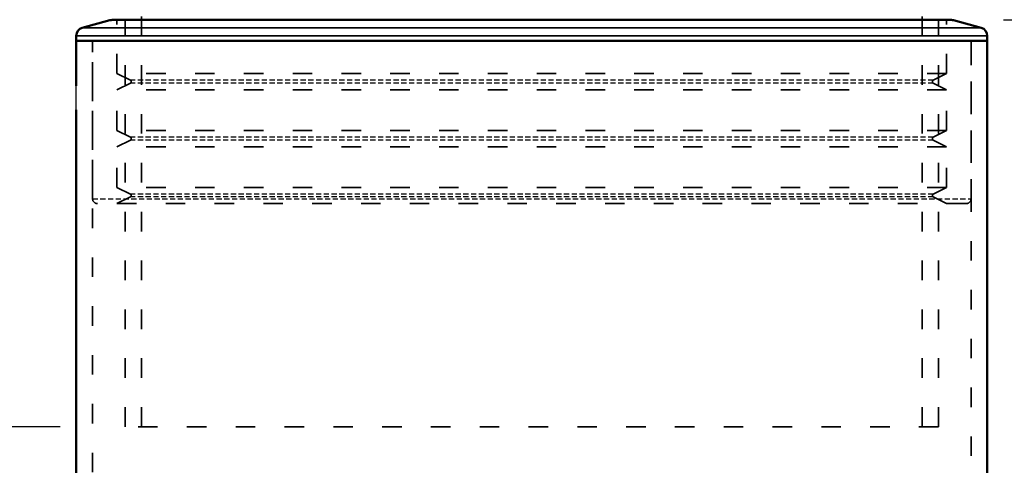
# Model space of a CAD drawing. Units: millimetres. Extents: x 67 to 11012, y 0 to 3913.
# Drawn here: x 3526 to 4131, y 2356 to 2629 of the extents above; entities that cross this region are included whole.
import ezdxf

# ---------------------------------------------------------------- set-up
doc = ezdxf.new("R2010")
doc.units = ezdxf.units.MM
doc.linetypes.add('ACAD_ISO03W100', pattern=[30, 12, -18])
doc.linetypes.add('HIDDEN2', pattern=[4.7625, 3.175, -1.5875])
for name, color, linetype, lineweight in [('Hidden', 10, 'ACAD_ISO03W100', 35), ('Hidden Narrow', 7, 'HIDDEN2', 25), ('Visible', 7, 'Continuous', 50), ('Visible Narrow', 7, 'Continuous', 35)]:
    doc.layers.add(name, color=color, linetype=linetype, lineweight=lineweight)
doc.styles.get("Standard").update_dxf_attribs({"font": 'arial.ttf'})
doc.dimstyles.new('ISO-25', dxfattribs={"dimscale": 20, "dimtxt": 2.5, "dimasz": 2.5, "dimexe": 2, "dimexo": 2, "dimtad": 1, "dimtxsty": 'Standard', "dimcen": 2.5, "dimadec": 0, "dimazin": 0, "dimtfac": 1, "dimtmove": 0, "dimatfit": 3, "dimfxl": 1, "dimarcsym": 0})

# ---------------------------------------------------------------- blocks, each defined once
blk = doc.blocks.new('*D21')
at = {"color": 0, "lineweight": -2, "transparency": 16777216}
for p, q in [((3550.03, 3129.37), (3355.83, 3129.37)), ((3395.83, 2429.37), (3395.83, 3079.37)), ((3551.03, 2379.37), (3355.83, 2379.37))]:
    blk.add_line(p, q, dxfattribs=at)
at = {"color": 0, "transparency": 16777216}
for points in [[(3387.5, 3079.37), (3404.17, 3079.37), (3395.83, 3129.37)], [(3387.5, 2429.37), (3404.17, 2429.37), (3395.83, 2379.37)]]:
    blk.add_solid(points, dxfattribs=at)
at = {"layer": 'Defpoints', "color": 0, "transparency": 16777216}
for p in [(3395.83, 3129.37), (3590.03, 3129.37), (3591.03, 2379.37)]:
    blk.add_point(p, dxfattribs=at)
at = {"color": 0, "transparency": 16777216, "insert": (3357.8, 2754.37), "char_height": 50, "attachment_point": 5, "rotation": 90}
blk.add_mtext('750', dxfattribs=at)
blk = doc.blocks.new('*D22')
at = {"color": 0, "lineweight": -2, "transparency": 16777216}
for p, q in [((4132.03, 3129.37), (4306.68, 3129.37)), ((4266.68, 2679.37), (4266.68, 3079.37)), ((4131.03, 2629.37), (4306.68, 2629.37))]:
    blk.add_line(p, q, dxfattribs=at)
at = {"color": 0, "transparency": 16777216}
for points in [[(4258.35, 3079.37), (4275.01, 3079.37), (4266.68, 3129.37)], [(4258.35, 2679.37), (4275.01, 2679.37), (4266.68, 2629.37)]]:
    blk.add_solid(points, dxfattribs=at)
at = {"layer": 'Defpoints', "color": 0, "transparency": 16777216}
for p in [(4092.03, 3129.37), (4266.68, 3129.37), (4091.03, 2629.37)]:
    blk.add_point(p, dxfattribs=at)
at = {"color": 0, "transparency": 16777216, "insert": (4228.65, 2879.37), "char_height": 50, "attachment_point": 5, "rotation": 90}
blk.add_mtext('500', dxfattribs=at)
blk = doc.blocks.new('*D23')
at = {"color": 0, "lineweight": -2, "transparency": 16777216}
for p, q in [((4124.03, 3129.37), (4470.64, 3129.37)), ((4438.64, 3089.37), (4438.64, 1581.37)), ((4158.03, 1541.37), (4470.64, 1541.37))]:
    blk.add_line(p, q, dxfattribs=at)
at = {"color": 0, "transparency": 16777216}
for points in [[(4431.97, 3089.37), (4445.31, 3089.37), (4438.64, 3129.37)], [(4431.97, 1581.37), (4445.31, 1581.37), (4438.64, 1541.37)]]:
    blk.add_solid(points, dxfattribs=at)
at = {"layer": 'Defpoints', "color": 0, "transparency": 16777216}
for p in [(4092.03, 3129.37), (4126.03, 1541.37), (4438.64, 1541.37)]:
    blk.add_point(p, dxfattribs=at)
at = {"color": 0, "transparency": 16777216, "insert": (4482.4, 2335.37), "char_height": 40, "attachment_point": 5}
blk.add_mtext('h2', dxfattribs=at)

msp = doc.modelspace()

# ---------------------------------------------------------------- linework, layer by layer
msp.add_lwpolyline([(3561.026, 2574.049), (3561.026, 2588.691)])
at = {"layer": 'Hidden', "extrusion": (0, 1, 0)}
for p, q in [((3601.026, 2379.37), (3601.026, 3129.37)), ((4081.026, 2379.37), (4081.026, 3129.37)), ((3586.026, 2596.37), (3586.026, 2629.37)), ((3591.026, 2379.37), (3591.026, 2629.37)), ((4091.026, 2379.37), (4091.026, 2629.37)), ((4096.026, 2596.37), (4096.026, 2629.37)), ((3571.026, 2141.37), (3571.026, 2616.37)), ((3571.026, 2519.37), (3571.026, 2616.37)), ((4111.026, 1761.37), (4111.026, 2616.37)), ((4111.026, 2519.37), (4111.026, 2616.37)), ((4096.026, 2596.37), (3586.026, 2596.37)), ((3594.238, 2592.265), (3586.026, 2596.37)), ((3594.238, 2590.476), (3586.026, 2586.37)), ((4087.815, 2592.265), (4096.026, 2596.37)), ((4087.815, 2590.476), (4096.026, 2586.37)), ((4096.026, 2586.37), (3586.026, 2586.37)), ((3586.026, 2561.37), (3586.026, 2586.37)), ((4096.026, 2561.37), (4096.026, 2586.37)), ((4096.026, 2561.37), (3586.026, 2561.37)), ((3594.238, 2557.265), (3586.026, 2561.37)), ((4087.815, 2557.265), (4096.026, 2561.37)), ((3594.238, 2555.476), (3586.026, 2551.37)), ((4087.815, 2555.476), (4096.026, 2551.37)), ((4096.026, 2551.37), (3586.026, 2551.37)), ((3586.026, 2526.37), (3586.026, 2551.37)), ((4096.026, 2526.37), (4096.026, 2551.37)), ((4096.026, 2526.37), (3586.026, 2526.37)), ((3594.238, 2522.265), (3586.026, 2526.37)), ((4087.815, 2522.265), (4096.026, 2526.37)), ((3594.238, 2520.476), (3586.026, 2516.37)), ((4087.815, 2520.476), (4096.026, 2516.37)), ((4108.026, 2516.37), (3574.026, 2516.37)), ((4091.026, 2379.37), (3591.026, 2379.37))]:
    msp.add_line(p, q, dxfattribs=at)
at = {"layer": 'Hidden', "extrusion": (1.22465e-16, 0, -1)}
for centre, radius, start, end in [((-3593.79, 2591.37), 1, 116.565051, 243.434949), ((-4088.262, 2591.37), 1, 296.565051, 63.434949), ((-3593.79, 2556.37), 1, 116.565051, 243.434949), ((-4088.262, 2556.37), 1, 296.565051, 63.434949), ((-3574.026, 2519.37), 3, 270, 0), ((-3593.79, 2521.37), 1, 116.565051, 243.434949), ((-4088.262, 2521.37), 1, 296.565051, 63.434949), ((-4108.026, 2519.37), 3, 180, 270)]:
    msp.add_arc(centre, radius, start, end, dxfattribs=at)
at = {"layer": 'Hidden Narrow', "extrusion": (0, 1, 0)}
for p, q in [((4087.815, 2592.265), (3594.238, 2592.265)), ((4087.815, 2590.476), (3594.238, 2590.476)), ((4087.815, 2557.265), (3594.238, 2557.265)), ((4087.815, 2555.476), (3594.238, 2555.476)), ((3571.026, 2519.37), (4111.026, 2519.37)), ((4087.815, 2522.265), (3594.238, 2522.265)), ((4087.815, 2520.476), (3594.238, 2520.476))]:
    msp.add_line(p, q, dxfattribs=at)
at = {"layer": 'Visible', "extrusion": (0, 1, 0)}
for p, q in [((3581.734, 2629.018), (3564.711, 2624.375)), ((4097.687, 2629.37), (3584.366, 2629.37)), ((4100.318, 2629.018), (4117.342, 2624.375)), ((3561.026, 2616.37), (3561.026, 2619.551)), ((4121.026, 2616.37), (3561.026, 2616.37)), ((3561.026, 2588.691), (3561.026, 2616.37)), ((4121.026, 2616.37), (3561.026, 2616.37)), ((4121.026, 2616.37), (4121.026, 2619.551)), ((4121.026, 1765.37), (4121.026, 2616.37)), ((3561.026, 2141.37), (3561.026, 2574.049))]:
    msp.add_line(p, q, dxfattribs=at)
at = {"layer": 'Visible', "extrusion": (1.22465e-16, 0, -1)}
for centre, radius, start, end in [((-3584.366, 2619.37), 10, 74.744881, 90), ((-4097.687, 2619.37), 10, 90, 105.255119), ((-3566.026, 2619.551), 5, 0, 74.744881), ((-4116.026, 2619.551), 5, 105.255119, 180)]:
    msp.add_arc(centre, radius, start, end, dxfattribs=at)
at = {"layer": 'Visible Narrow', "extrusion": (0, 1, 0)}
for p, q in [((4100.318, 2629.018), (3581.734, 2629.018)), ((4117.342, 2624.375), (3564.711, 2624.375)), ((4121.026, 2619.551), (3561.026, 2619.551))]:
    msp.add_line(p, q, dxfattribs=at)

# ---------------------------------------------------------------- dimensions: what is measured, and where the dimension line sits
at = {"color": 10}
for base, p1, p2, picture, middle in [((3395.833, 3129.37), (3591.026, 2379.37), (3590.026, 3129.37), '*D21', (3357.804, 2754.37)), ((4266.681, 3129.37), (4091.026, 2629.37), (4092.026, 3129.37), '*D22', (4228.652, 2879.37))]:
    dim = msp.add_linear_dim(base=base, p1=p1, p2=p2, angle=90, dimstyle='ISO-25', dxfattribs=at)
    dim.commit()
    dim.dimension.update_dxf_attribs({"geometry": picture, "text_midpoint": middle})
dim = msp.add_linear_dim(base=(4438.639, 1541.37), p1=(4092.026, 3129.37), p2=(4126.026, 1541.37), angle=90, text='h2', dimstyle='ISO-25', override={"dimscale": 16, "dimgap": 1, "dimtad": 2, "dimtih": 1}, dxfattribs=at)
dim.commit()
dim.dimension.update_dxf_attribs({"geometry": '*D23', "text_midpoint": (4482.401, 2335.37)})

doc.saveas('drawing.dxf')
